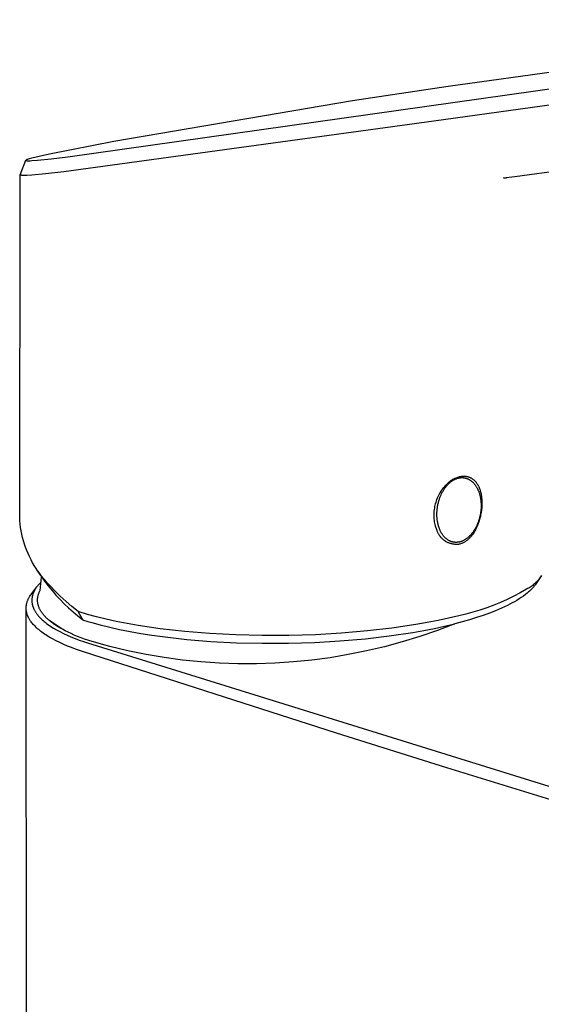
# Model space of a CAD drawing. Units: millimetres. Extents: x -203 to 99, y -220 to 231.
# Drawn here: x -203 to -157, y -131 to -44 of the extents above; entities that cross this region are included whole.
import ezdxf

# ---------------------------------------------------------------- set-up
doc = ezdxf.new("R2010")
doc.units = ezdxf.units.MM
doc.header["$MEASUREMENT"] = 0
doc.layers.add('Default', color=7, linetype='Continuous', true_color=0x000000)

msp = doc.modelspace()

# ---------------------------------------------------------------- linework, layer by layer
at = {"layer": 'Default', "color": 7, "true_color": 0xffffff}
for p, q in [((-121.995, -43.71), (-164.932, -49.676)), ((-198.824, -55.923), (-151.968, -49.322)), ((-164.932, -49.676), (-173.467, -50.953)), ((-151.839, -50.776), (-166.232, -52.757)), ((-173.467, -50.953), (-194.748, -54.57)), ((-166.232, -52.757), (-199.208, -57.28)), ((-194.748, -54.57), (-200.483, -55.693)), ((-202.42, -56.161), (-202.461, -56.175)), ((-202.378, -56.147), (-202.42, -56.161)), ((-202.295, -56.122), (-202.378, -56.147)), ((-202.061, -56.057), (-202.295, -56.122)), ((-201.399, -55.896), (-202.061, -56.057)), ((-201.551, -56.231), (-200.324, -56.105)), ((-200.483, -55.693), (-201.399, -55.896)), ((-200.324, -56.105), (-198.824, -55.923)), ((-144.593, -55.821), (-159.013, -57.705)), ((-203.075, -57.533), (-202.584, -56.239)), ((-202.585, -56.244), (-202.586, -56.245)), ((-202.586, -56.245), (-202.586, -56.245)), ((-202.586, -56.245), (-202.586, -56.246)), ((-202.586, -56.246), (-202.586, -56.246)), ((-202.586, -56.246), (-202.586, -56.247)), ((-202.586, -56.247), (-202.586, -56.247)), ((-202.586, -56.247), (-202.586, -56.248)), ((-202.586, -56.248), (-202.586, -56.248)), ((-202.586, -56.248), (-202.586, -56.248)), ((-202.586, -56.248), (-202.586, -56.249)), ((-202.586, -56.249), (-202.586, -56.249)), ((-202.586, -56.249), (-202.586, -56.249)), ((-202.586, -56.249), (-202.586, -56.249)), ((-202.586, -56.249), (-202.586, -56.25)), ((-202.586, -56.25), (-202.586, -56.25)), ((-202.586, -56.25), (-202.586, -56.25)), ((-202.586, -56.25), (-202.586, -56.25)), ((-202.586, -56.25), (-202.586, -56.251)), ((-202.586, -56.251), (-202.586, -56.251)), ((-202.586, -56.251), (-202.586, -56.251)), ((-202.586, -56.251), (-202.586, -56.252)), ((-202.586, -56.252), (-202.585, -56.252)), ((-202.584, -56.241), (-202.585, -56.241)), ((-202.585, -56.241), (-202.585, -56.242)), ((-202.585, -56.242), (-202.585, -56.242)), ((-202.585, -56.242), (-202.585, -56.243)), ((-202.585, -56.243), (-202.585, -56.243)), ((-202.585, -56.243), (-202.585, -56.244)), ((-202.585, -56.244), (-202.585, -56.244)), ((-202.585, -56.252), (-202.585, -56.252)), ((-202.585, -56.252), (-202.585, -56.252)), ((-202.585, -56.252), (-202.585, -56.253)), ((-202.585, -56.253), (-202.585, -56.253)), ((-202.585, -56.253), (-202.585, -56.253)), ((-202.585, -56.253), (-202.585, -56.254)), ((-202.585, -56.254), (-202.585, -56.254)), ((-202.585, -56.254), (-202.584, -56.254)), ((-202.583, -56.238), (-202.584, -56.239)), ((-202.584, -56.239), (-202.584, -56.24)), ((-202.584, -56.24), (-202.584, -56.241)), ((-202.584, -56.254), (-202.584, -56.254)), ((-202.584, -56.254), (-202.584, -56.255)), ((-202.584, -56.255), (-202.584, -56.255)), ((-202.584, -56.255), (-202.584, -56.255)), ((-202.584, -56.255), (-202.583, -56.255)), ((-202.582, -56.236), (-202.583, -56.237)), ((-202.583, -56.237), (-202.583, -56.238)), ((-202.583, -56.255), (-202.583, -56.256)), ((-202.583, -56.256), (-202.583, -56.256)), ((-202.583, -56.256), (-202.583, -56.256)), ((-202.583, -56.256), (-202.583, -56.256)), ((-202.583, -56.256), (-202.582, -56.257)), ((-202.581, -56.235), (-202.582, -56.236)), ((-202.582, -56.236), (-202.582, -56.236)), ((-202.582, -56.257), (-202.582, -56.257)), ((-202.582, -56.257), (-202.582, -56.257)), ((-202.582, -56.257), (-202.582, -56.257)), ((-202.582, -56.257), (-202.581, -56.258)), ((-202.58, -56.234), (-202.581, -56.235)), ((-202.581, -56.258), (-202.581, -56.258)), ((-202.581, -56.258), (-202.58, -56.258)), ((-202.579, -56.232), (-202.58, -56.233)), ((-202.58, -56.233), (-202.58, -56.234)), ((-202.58, -56.258), (-202.58, -56.259)), ((-202.58, -56.259), (-202.579, -56.259)), ((-202.578, -56.231), (-202.579, -56.232)), ((-202.579, -56.232), (-202.579, -56.232)), ((-202.579, -56.259), (-202.578, -56.26)), ((-202.577, -56.23), (-202.578, -56.231)), ((-202.578, -56.26), (-202.578, -56.26)), ((-202.578, -56.26), (-202.577, -56.26)), ((-202.576, -56.229), (-202.577, -56.23)), ((-202.577, -56.23), (-202.577, -56.23)), ((-202.577, -56.26), (-202.576, -56.261)), ((-202.575, -56.228), (-202.576, -56.229)), ((-202.576, -56.261), (-202.575, -56.261)), ((-202.574, -56.227), (-202.575, -56.228)), ((-202.575, -56.228), (-202.575, -56.228)), ((-202.575, -56.261), (-202.574, -56.262)), ((-202.573, -56.227), (-202.574, -56.227)), ((-202.574, -56.262), (-202.572, -56.263)), ((-202.572, -56.225), (-202.573, -56.226)), ((-202.573, -56.226), (-202.573, -56.227)), ((-202.57, -56.224), (-202.572, -56.225)), ((-202.572, -56.263), (-202.569, -56.264)), ((-202.569, -56.223), (-202.57, -56.224)), ((-202.567, -56.222), (-202.569, -56.223)), ((-202.569, -56.264), (-202.566, -56.265)), ((-202.566, -56.222), (-202.567, -56.222)), ((-202.564, -56.221), (-202.566, -56.222)), ((-202.566, -56.265), (-202.563, -56.266)), ((-202.561, -56.219), (-202.564, -56.221)), ((-202.563, -56.266), (-202.56, -56.267)), ((-202.558, -56.217), (-202.561, -56.219)), ((-202.56, -56.267), (-202.557, -56.268)), ((-202.534, -56.206), (-202.558, -56.217)), ((-202.557, -56.268), (-202.555, -56.269)), ((-202.555, -56.269), (-202.552, -56.269)), ((-202.552, -56.269), (-202.546, -56.271)), ((-202.546, -56.271), (-202.54, -56.272)), ((-202.54, -56.272), (-202.534, -56.273)), ((-202.51, -56.195), (-202.534, -56.206)), ((-202.534, -56.273), (-202.522, -56.274)), ((-202.522, -56.274), (-202.503, -56.276)), ((-202.485, -56.185), (-202.51, -56.195)), ((-202.503, -56.276), (-202.483, -56.278)), ((-202.461, -56.175), (-202.485, -56.185)), ((-202.483, -56.278), (-202.464, -56.279)), ((-202.464, -56.279), (-202.445, -56.28)), ((-202.445, -56.28), (-202.392, -56.281)), ((-202.392, -56.281), (-202.338, -56.281)), ((-202.338, -56.281), (-202.187, -56.276)), ((-202.187, -56.276), (-202.035, -56.268)), ((-202.035, -56.268), (-201.551, -56.231)), ((-203.128, -88.371), (-203.077, -57.539)), ((-203.077, -57.538), (-203.077, -57.537)), ((-203.077, -57.537), (-203.076, -57.537)), ((-203.077, -57.539), (-203.077, -57.538)), ((-203.077, -57.538), (-203.077, -57.538)), ((-203.077, -57.538), (-203.077, -57.538)), ((-203.077, -57.54), (-203.077, -57.539)), ((-203.077, -57.539), (-203.077, -57.539)), ((-203.077, -57.541), (-203.077, -57.54)), ((-203.077, -57.54), (-203.077, -57.54)), ((-203.077, -57.54), (-203.077, -57.54)), ((-203.077, -57.542), (-203.077, -57.541)), ((-203.077, -57.541), (-203.077, -57.541)), ((-203.077, -57.541), (-203.077, -57.541)), ((-203.076, -57.542), (-203.077, -57.542)), ((-203.077, -57.542), (-203.077, -57.542)), ((-203.076, -57.534), (-203.075, -57.533)), ((-203.076, -57.535), (-203.076, -57.534)), ((-203.076, -57.534), (-203.076, -57.534)), ((-203.076, -57.534), (-203.076, -57.534)), ((-203.076, -57.536), (-203.076, -57.535)), ((-203.076, -57.535), (-203.076, -57.535)), ((-203.076, -57.535), (-203.076, -57.535)), ((-203.076, -57.537), (-203.076, -57.536)), ((-203.076, -57.536), (-203.076, -57.536)), ((-203.076, -57.536), (-203.076, -57.536)), ((-203.076, -57.537), (-203.076, -57.537)), ((-203.076, -57.543), (-203.076, -57.542)), ((-203.076, -57.544), (-203.076, -57.543)), ((-203.076, -57.543), (-203.076, -57.543)), ((-203.076, -57.545), (-203.076, -57.544)), ((-203.076, -57.544), (-203.076, -57.544)), ((-203.076, -57.544), (-203.076, -57.544)), ((-203.076, -57.546), (-203.076, -57.545)), ((-203.076, -57.545), (-203.076, -57.545)), ((-203.076, -57.545), (-203.076, -57.545)), ((-203.075, -57.546), (-203.076, -57.546)), ((-203.075, -57.533), (-203.075, -57.533)), ((-203.075, -57.547), (-203.075, -57.546)), ((-203.075, -57.546), (-203.075, -57.546)), ((-203.074, -57.548), (-203.075, -57.547)), ((-203.075, -57.547), (-203.075, -57.547)), ((-203.075, -57.547), (-203.075, -57.547)), ((-203.074, -57.549), (-203.074, -57.548)), ((-203.074, -57.548), (-203.074, -57.548)), ((-203.073, -57.549), (-203.074, -57.549)), ((-203.074, -57.549), (-203.074, -57.549)), ((-203.074, -57.549), (-203.074, -57.549)), ((-203.073, -57.55), (-203.073, -57.549)), ((-203.072, -57.551), (-203.073, -57.55)), ((-203.073, -57.55), (-203.073, -57.55)), ((-203.071, -57.552), (-203.072, -57.551)), ((-203.07, -57.553), (-203.071, -57.552)), ((-203.071, -57.552), (-203.071, -57.552)), ((-203.068, -57.554), (-203.07, -57.553)), ((-203.07, -57.553), (-203.07, -57.553)), ((-203.067, -57.555), (-203.068, -57.554)), ((-203.066, -57.556), (-203.067, -57.555)), ((-203.065, -57.557), (-203.066, -57.556)), ((-203.064, -57.558), (-203.065, -57.557)), ((-203.063, -57.558), (-203.064, -57.558)), ((-203.062, -57.559), (-203.063, -57.558)), ((-203.061, -57.56), (-203.062, -57.559)), ((-203.06, -57.56), (-203.061, -57.56)), ((-203.059, -57.561), (-203.06, -57.56)), ((-203.058, -57.562), (-203.059, -57.561)), ((-203.055, -57.563), (-203.058, -57.562)), ((-203.053, -57.564), (-203.055, -57.563)), ((-203.051, -57.565), (-203.053, -57.564)), ((-203.048, -57.566), (-203.051, -57.565)), ((-203.046, -57.567), (-203.048, -57.566)), ((-203.044, -57.567), (-203.046, -57.567)), ((-203.041, -57.568), (-203.044, -57.567)), ((-203.036, -57.57), (-203.041, -57.568)), ((-203.031, -57.571), (-203.036, -57.57)), ((-203.023, -57.573), (-203.031, -57.571)), ((-203.014, -57.575), (-203.023, -57.573)), ((-203.006, -57.577), (-203.014, -57.575)), ((-202.997, -57.578), (-203.006, -57.577)), ((-202.98, -57.581), (-202.997, -57.578)), ((-202.963, -57.583), (-202.98, -57.581)), ((-202.931, -57.586), (-202.963, -57.583)), ((-202.899, -57.589), (-202.931, -57.586)), ((-202.835, -57.591), (-202.899, -57.589)), ((-202.748, -57.593), (-202.835, -57.591)), ((-202.66, -57.593), (-202.748, -57.593)), ((-202.486, -57.589), (-202.66, -57.593)), ((-202.048, -57.565), (-202.486, -57.589)), ((-200.821, -57.46), (-202.048, -57.565)), ((-199.208, -57.28), (-200.821, -57.46)), ((-159.013, -57.705), (-160.05, -57.843)), ((-159.92, -57.824), (-159.741, -57.798)), ((-165.167, -85.211), (-165.074, -85.113)), ((-165.074, -85.113), (-164.978, -85.018)), ((-164.978, -85.018), (-164.919, -84.963)), ((-164.965, -85.133), (-164.926, -85.093)), ((-164.926, -85.093), (-164.885, -85.054)), ((-164.919, -84.963), (-164.857, -84.91)), ((-164.885, -85.054), (-164.844, -85.015)), ((-164.857, -84.91), (-164.794, -84.859)), ((-164.844, -85.015), (-164.802, -84.978)), ((-164.802, -84.978), (-164.759, -84.942)), ((-164.794, -84.859), (-164.729, -84.81)), ((-164.759, -84.942), (-164.715, -84.906)), ((-164.729, -84.81), (-164.663, -84.763)), ((-164.715, -84.906), (-164.67, -84.872)), ((-164.67, -84.872), (-164.624, -84.839)), ((-164.663, -84.763), (-164.595, -84.719)), ((-164.624, -84.839), (-164.581, -84.81)), ((-164.595, -84.719), (-164.525, -84.677)), ((-164.581, -84.81), (-164.537, -84.782)), ((-164.537, -84.782), (-164.493, -84.754)), ((-164.525, -84.677), (-164.454, -84.638)), ((-164.493, -84.754), (-164.448, -84.728)), ((-164.454, -84.638), (-164.381, -84.601)), ((-164.448, -84.728), (-164.402, -84.704)), ((-164.402, -84.704), (-164.355, -84.68)), ((-164.381, -84.601), (-164.308, -84.566)), ((-164.355, -84.68), (-164.308, -84.658)), ((-164.308, -84.566), (-164.233, -84.535)), ((-164.308, -84.658), (-164.26, -84.638)), ((-164.26, -84.638), (-164.214, -84.62)), ((-164.233, -84.535), (-164.157, -84.506)), ((-164.214, -84.62), (-164.168, -84.604)), ((-164.168, -84.604), (-164.122, -84.588)), ((-164.157, -84.506), (-164.08, -84.479)), ((-164.122, -84.588), (-164.075, -84.575)), ((-164.08, -84.479), (-164.003, -84.455)), ((-164.075, -84.575), (-164.028, -84.563)), ((-164.028, -84.563), (-163.98, -84.552)), ((-164.003, -84.455), (-163.924, -84.434)), ((-163.98, -84.552), (-163.956, -84.548)), ((-163.956, -84.548), (-163.932, -84.543)), ((-163.932, -84.543), (-163.908, -84.54)), ((-163.924, -84.434), (-163.877, -84.424)), ((-163.908, -84.54), (-163.884, -84.536)), ((-163.884, -84.536), (-163.86, -84.533)), ((-163.877, -84.424), (-163.83, -84.415)), ((-163.86, -84.533), (-163.836, -84.531)), ((-163.836, -84.531), (-163.811, -84.529)), ((-163.83, -84.415), (-163.782, -84.407)), ((-163.811, -84.529), (-163.787, -84.527)), ((-163.787, -84.527), (-163.763, -84.526)), ((-163.782, -84.407), (-163.734, -84.401)), ((-163.763, -84.526), (-163.739, -84.526)), ((-163.739, -84.526), (-163.714, -84.525)), ((-163.734, -84.401), (-163.686, -84.397)), ((-163.714, -84.525), (-163.69, -84.526)), ((-163.69, -84.526), (-163.666, -84.526)), ((-163.686, -84.397), (-163.638, -84.394)), ((-163.666, -84.526), (-163.641, -84.527)), ((-163.641, -84.527), (-163.617, -84.529)), ((-163.638, -84.394), (-163.59, -84.392)), ((-163.617, -84.529), (-163.593, -84.531)), ((-163.593, -84.531), (-163.569, -84.534)), ((-163.59, -84.392), (-163.541, -84.392)), ((-163.569, -84.534), (-163.544, -84.537)), ((-163.544, -84.537), (-163.52, -84.54)), ((-163.541, -84.392), (-163.502, -84.393)), ((-163.52, -84.54), (-163.496, -84.544)), ((-163.502, -84.393), (-163.463, -84.395)), ((-163.496, -84.544), (-163.472, -84.548)), ((-163.472, -84.548), (-163.448, -84.553)), ((-163.463, -84.395), (-163.424, -84.398)), ((-163.448, -84.553), (-163.424, -84.559)), ((-163.424, -84.398), (-163.386, -84.403)), ((-163.424, -84.559), (-163.4, -84.565)), ((-163.4, -84.565), (-163.376, -84.571)), ((-163.386, -84.403), (-163.347, -84.408)), ((-163.376, -84.571), (-163.352, -84.578)), ((-163.352, -84.578), (-163.329, -84.585)), ((-163.347, -84.408), (-163.309, -84.414)), ((-163.329, -84.585), (-163.305, -84.593)), ((-163.309, -84.414), (-163.27, -84.422)), ((-163.305, -84.593), (-163.282, -84.601)), ((-163.282, -84.601), (-163.259, -84.609)), ((-163.27, -84.422), (-163.232, -84.43)), ((-163.259, -84.609), (-163.236, -84.618)), ((-163.236, -84.618), (-163.213, -84.628)), ((-163.232, -84.43), (-163.194, -84.44)), ((-163.213, -84.628), (-163.19, -84.637)), ((-163.194, -84.44), (-163.157, -84.451)), ((-163.19, -84.637), (-163.167, -84.648)), ((-163.167, -84.648), (-163.123, -84.669)), ((-163.157, -84.451), (-163.12, -84.463)), ((-163.123, -84.669), (-163.1, -84.681)), ((-163.12, -84.463), (-163.083, -84.476)), ((-163.1, -84.681), (-163.078, -84.693)), ((-163.083, -84.476), (-163.046, -84.49)), ((-163.078, -84.693), (-163.034, -84.718)), ((-163.046, -84.49), (-163.01, -84.505)), ((-163.034, -84.718), (-162.99, -84.745)), ((-163.01, -84.505), (-162.975, -84.521)), ((-162.99, -84.745), (-162.948, -84.773)), ((-162.975, -84.521), (-162.94, -84.538)), ((-162.948, -84.773), (-162.906, -84.803)), ((-162.94, -84.538), (-162.904, -84.557)), ((-162.906, -84.803), (-162.866, -84.834)), ((-162.904, -84.557), (-162.869, -84.577)), ((-162.869, -84.577), (-162.835, -84.598)), ((-162.866, -84.834), (-162.826, -84.866)), ((-162.835, -84.598), (-162.801, -84.62)), ((-162.826, -84.866), (-162.788, -84.9)), ((-162.801, -84.62), (-162.768, -84.643)), ((-162.788, -84.9), (-162.765, -84.92)), ((-162.768, -84.643), (-162.735, -84.666)), ((-162.765, -84.92), (-162.743, -84.942)), ((-162.743, -84.942), (-162.721, -84.963)), ((-162.735, -84.666), (-162.703, -84.691)), ((-162.721, -84.963), (-162.699, -84.986)), ((-162.703, -84.691), (-162.672, -84.717)), ((-162.699, -84.986), (-162.657, -85.031)), ((-162.672, -84.717), (-162.64, -84.745)), ((-162.657, -85.031), (-162.616, -85.078)), ((-162.64, -84.745), (-162.608, -84.774)), ((-162.616, -85.078), (-162.577, -85.126)), ((-162.608, -84.774), (-162.578, -84.804)), ((-162.578, -84.804), (-162.548, -84.835)), ((-162.577, -85.126), (-162.54, -85.175)), ((-162.548, -84.835), (-162.519, -84.867)), ((-162.519, -84.867), (-162.491, -84.9)), ((-162.491, -84.9), (-162.463, -84.933)), ((-162.463, -84.933), (-162.437, -84.967)), ((-162.437, -84.967), (-162.409, -85.005)), ((-162.409, -85.005), (-162.382, -85.044)), ((-162.382, -85.044), (-162.355, -85.084)), ((-162.355, -85.084), (-162.33, -85.124)), ((-162.33, -85.124), (-162.306, -85.165)), ((-165.777, -86.095), (-165.715, -85.976)), ((-165.715, -85.976), (-165.648, -85.859)), ((-165.648, -85.859), (-165.577, -85.744)), ((-165.579, -86.07), (-165.524, -85.952)), ((-165.577, -85.744), (-165.503, -85.632)), ((-165.524, -85.952), (-165.467, -85.839)), ((-165.503, -85.632), (-165.424, -85.522)), ((-165.467, -85.839), (-165.436, -85.783)), ((-165.436, -85.783), (-165.405, -85.727)), ((-165.424, -85.522), (-165.342, -85.415)), ((-165.405, -85.727), (-165.373, -85.673)), ((-165.373, -85.673), (-165.34, -85.619)), ((-165.342, -85.415), (-165.256, -85.311)), ((-165.34, -85.619), (-165.306, -85.565)), ((-165.306, -85.565), (-165.271, -85.512)), ((-165.271, -85.512), (-165.236, -85.462)), ((-165.256, -85.311), (-165.167, -85.211)), ((-165.236, -85.462), (-165.2, -85.413)), ((-165.2, -85.413), (-165.164, -85.364)), ((-165.164, -85.364), (-165.126, -85.316)), ((-165.126, -85.316), (-165.087, -85.269)), ((-165.087, -85.269), (-165.048, -85.223)), ((-165.048, -85.223), (-165.007, -85.178)), ((-165.007, -85.178), (-164.965, -85.133)), ((-162.54, -85.175), (-162.504, -85.226)), ((-162.504, -85.226), (-162.469, -85.277)), ((-162.469, -85.277), (-162.44, -85.324)), ((-162.44, -85.324), (-162.412, -85.371)), ((-162.412, -85.371), (-162.385, -85.419)), ((-162.385, -85.419), (-162.359, -85.468)), ((-162.359, -85.468), (-162.334, -85.518)), ((-162.334, -85.518), (-162.31, -85.567)), ((-162.31, -85.567), (-162.287, -85.618)), ((-162.306, -85.165), (-162.283, -85.207)), ((-162.287, -85.618), (-162.266, -85.668)), ((-162.283, -85.207), (-162.26, -85.249)), ((-162.266, -85.668), (-162.244, -85.723)), ((-162.26, -85.249), (-162.239, -85.291)), ((-162.244, -85.723), (-162.223, -85.777)), ((-162.239, -85.291), (-162.216, -85.34)), ((-162.223, -85.777), (-162.203, -85.832)), ((-162.216, -85.34), (-162.194, -85.389)), ((-162.203, -85.832), (-162.185, -85.888)), ((-162.194, -85.389), (-162.173, -85.439)), ((-162.185, -85.888), (-162.167, -85.944)), ((-162.173, -85.439), (-162.153, -85.489)), ((-162.167, -85.944), (-162.15, -86)), ((-162.153, -85.489), (-162.135, -85.539)), ((-162.15, -86), (-162.135, -86.056)), ((-162.135, -85.539), (-162.117, -85.59)), ((-162.117, -85.59), (-162.1, -85.641)), ((-162.1, -85.641), (-162.085, -85.693)), ((-162.085, -85.693), (-162.058, -85.786)), ((-162.058, -85.786), (-162.035, -85.88)), ((-162.035, -85.88), (-162.015, -85.975)), ((-162.015, -85.975), (-161.997, -86.07)), ((-166.096, -86.98), (-166.064, -86.849)), ((-166.064, -86.849), (-166.027, -86.72)), ((-166.027, -86.72), (-165.986, -86.591)), ((-165.986, -86.591), (-165.94, -86.465)), ((-165.94, -86.465), (-165.89, -86.34)), ((-165.89, -86.34), (-165.836, -86.216)), ((-165.853, -86.912), (-165.835, -86.832)), ((-165.836, -86.216), (-165.777, -86.095)), ((-165.835, -86.832), (-165.815, -86.752)), ((-165.815, -86.752), (-165.794, -86.672)), ((-165.794, -86.672), (-165.771, -86.592)), ((-165.771, -86.592), (-165.747, -86.513)), ((-165.747, -86.513), (-165.721, -86.435)), ((-165.721, -86.435), (-165.678, -86.312)), ((-165.678, -86.312), (-165.63, -86.19)), ((-165.63, -86.19), (-165.579, -86.07)), ((-162.135, -86.056), (-162.12, -86.113)), ((-162.12, -86.113), (-162.103, -86.188)), ((-162.103, -86.188), (-162.087, -86.263)), ((-162.087, -86.263), (-162.072, -86.339)), ((-162.072, -86.339), (-162.06, -86.415)), ((-162.06, -86.415), (-162.048, -86.491)), ((-162.048, -86.491), (-162.039, -86.567)), ((-162.039, -86.567), (-162.031, -86.644)), ((-162.031, -86.644), (-162.024, -86.72)), ((-162.024, -86.72), (-162.017, -86.849)), ((-162.017, -86.849), (-162.013, -86.978)), ((-161.997, -86.07), (-161.977, -86.198)), ((-161.977, -86.198), (-161.96, -86.326)), ((-161.96, -86.326), (-161.948, -86.454)), ((-161.948, -86.454), (-161.94, -86.583)), ((-161.94, -86.583), (-161.936, -86.712)), ((-161.935, -86.841), (-161.938, -86.97)), ((-161.936, -86.712), (-161.935, -86.841)), ((-166.194, -87.781), (-166.189, -87.646)), ((-166.189, -87.646), (-166.18, -87.512)), ((-166.18, -87.512), (-166.166, -87.378)), ((-166.166, -87.378), (-166.147, -87.244)), ((-166.147, -87.244), (-166.124, -87.112)), ((-166.124, -87.112), (-166.096, -86.98)), ((-165.947, -87.725), (-165.945, -87.652)), ((-165.947, -87.797), (-165.947, -87.725)), ((-165.945, -87.652), (-165.942, -87.58)), ((-165.942, -87.58), (-165.937, -87.507)), ((-165.937, -87.507), (-165.925, -87.362)), ((-165.925, -87.362), (-165.907, -87.218)), ((-165.907, -87.218), (-165.885, -87.074)), ((-165.885, -87.074), (-165.869, -86.993)), ((-165.869, -86.993), (-165.853, -86.912)), ((-162.076, -87.749), (-162.091, -87.83)), ((-162.056, -87.622), (-162.076, -87.749)), ((-162.039, -87.494), (-162.056, -87.622)), ((-162.024, -87.748), (-162.049, -87.876)), ((-162.027, -87.365), (-162.039, -87.494)), ((-162.018, -87.237), (-162.027, -87.365)), ((-162.001, -87.619), (-162.024, -87.748)), ((-162.014, -87.107), (-162.018, -87.237)), ((-162.013, -86.978), (-162.014, -87.107)), ((-161.982, -87.49), (-162.001, -87.619)), ((-161.966, -87.36), (-161.982, -87.49)), ((-161.953, -87.23), (-161.966, -87.36)), ((-161.944, -87.099), (-161.953, -87.23)), ((-161.938, -86.97), (-161.944, -87.099)), ((-203.097, -88.672), (-203.128, -88.371)), ((-166.194, -87.916), (-166.194, -87.781)), ((-166.19, -88.05), (-166.194, -87.916)), ((-166.18, -88.185), (-166.19, -88.05)), ((-166.167, -88.319), (-166.18, -88.185)), ((-166.148, -88.452), (-166.167, -88.319)), ((-166.125, -88.585), (-166.148, -88.452)), ((-166.098, -88.717), (-166.125, -88.585)), ((-165.947, -87.87), (-165.947, -87.797)), ((-165.945, -87.943), (-165.947, -87.87)), ((-165.941, -88.015), (-165.945, -87.943)), ((-165.937, -88.088), (-165.941, -88.015)), ((-165.931, -88.16), (-165.937, -88.088)), ((-165.923, -88.232), (-165.931, -88.16)), ((-165.914, -88.305), (-165.923, -88.232)), ((-165.904, -88.378), (-165.914, -88.305)), ((-165.893, -88.451), (-165.904, -88.378)), ((-165.879, -88.523), (-165.893, -88.451)), ((-165.865, -88.595), (-165.879, -88.523)), ((-165.849, -88.667), (-165.865, -88.595)), ((-162.328, -88.63), (-162.379, -88.75)), ((-162.281, -88.509), (-162.328, -88.63)), ((-162.263, -88.61), (-162.308, -88.727)), ((-162.238, -88.386), (-162.281, -88.509)), ((-162.22, -88.491), (-162.263, -88.61)), ((-162.213, -88.308), (-162.238, -88.386)), ((-162.18, -88.372), (-162.22, -88.491)), ((-162.188, -88.23), (-162.213, -88.308)), ((-162.166, -88.15), (-162.188, -88.23)), ((-162.144, -88.252), (-162.18, -88.372)), ((-162.145, -88.071), (-162.166, -88.15)), ((-162.125, -87.991), (-162.145, -88.071)), ((-162.11, -88.13), (-162.144, -88.252)), ((-162.107, -87.911), (-162.125, -87.991)), ((-162.078, -88.004), (-162.11, -88.13)), ((-162.091, -87.83), (-162.107, -87.911)), ((-162.049, -87.876), (-162.078, -88.004)), ((-203.056, -88.973), (-203.097, -88.672)), ((-203.005, -89.271), (-203.056, -88.973)), ((-202.944, -89.568), (-203.005, -89.271)), ((-166.066, -88.847), (-166.098, -88.717)), ((-165.954, -89.177), (-166.066, -88.847)), ((-165.935, -89.237), (-165.954, -89.177)), ((-165.914, -89.296), (-165.935, -89.237)), ((-165.891, -89.355), (-165.914, -89.296)), ((-165.866, -89.413), (-165.891, -89.355)), ((-165.839, -89.47), (-165.866, -89.413)), ((-165.831, -88.738), (-165.849, -88.667)), ((-165.81, -89.526), (-165.839, -89.47)), ((-165.812, -88.809), (-165.831, -88.738)), ((-165.782, -88.909), (-165.812, -88.809)), ((-165.749, -89.008), (-165.782, -88.909)), ((-165.731, -89.057), (-165.749, -89.008)), ((-165.712, -89.106), (-165.731, -89.057)), ((-165.692, -89.155), (-165.712, -89.106)), ((-165.672, -89.203), (-165.692, -89.155)), ((-165.645, -89.262), (-165.672, -89.203)), ((-165.616, -89.321), (-165.645, -89.262)), ((-165.586, -89.38), (-165.616, -89.321)), ((-165.555, -89.437), (-165.586, -89.38)), ((-165.522, -89.493), (-165.555, -89.437)), ((-165.487, -89.549), (-165.522, -89.493)), ((-162.83, -89.502), (-162.868, -89.549)), ((-162.792, -89.454), (-162.83, -89.502)), ((-162.756, -89.405), (-162.792, -89.454)), ((-162.699, -89.477), (-162.761, -89.567)), ((-162.72, -89.356), (-162.756, -89.405)), ((-162.686, -89.306), (-162.72, -89.356)), ((-162.635, -89.378), (-162.699, -89.477)), ((-162.651, -89.253), (-162.686, -89.306)), ((-162.617, -89.2), (-162.651, -89.253)), ((-162.575, -89.277), (-162.635, -89.378)), ((-162.584, -89.146), (-162.617, -89.2)), ((-162.552, -89.091), (-162.584, -89.146)), ((-162.518, -89.175), (-162.575, -89.277)), ((-162.521, -89.036), (-162.552, -89.091)), ((-162.491, -88.98), (-162.521, -89.036)), ((-162.464, -89.07), (-162.518, -89.175)), ((-162.434, -88.868), (-162.491, -88.98)), ((-162.409, -88.957), (-162.464, -89.07)), ((-162.379, -88.75), (-162.434, -88.868)), ((-162.357, -88.843), (-162.409, -88.957)), ((-162.308, -88.727), (-162.357, -88.843)), ((-202.874, -89.863), (-202.944, -89.568)), ((-202.794, -90.156), (-202.874, -89.863)), ((-202.705, -90.445), (-202.794, -90.156)), ((-165.779, -89.58), (-165.81, -89.526)), ((-165.746, -89.634), (-165.779, -89.58)), ((-165.712, -89.687), (-165.746, -89.634)), ((-165.675, -89.738), (-165.712, -89.687)), ((-165.637, -89.788), (-165.675, -89.738)), ((-165.597, -89.837), (-165.637, -89.788)), ((-165.555, -89.885), (-165.597, -89.837)), ((-165.512, -89.931), (-165.555, -89.885)), ((-165.468, -89.975), (-165.512, -89.931)), ((-165.451, -89.603), (-165.487, -89.549)), ((-165.421, -90.018), (-165.468, -89.975)), ((-165.413, -89.657), (-165.451, -89.603)), ((-165.374, -90.059), (-165.421, -90.018)), ((-165.385, -89.693), (-165.413, -89.657)), ((-165.357, -89.73), (-165.385, -89.693)), ((-165.325, -90.098), (-165.374, -90.059)), ((-165.327, -89.765), (-165.357, -89.73)), ((-165.297, -89.8), (-165.327, -89.765)), ((-165.274, -90.136), (-165.325, -90.098)), ((-165.266, -89.834), (-165.297, -89.8)), ((-165.222, -90.172), (-165.274, -90.136)), ((-165.234, -89.867), (-165.266, -89.834)), ((-165.201, -89.899), (-165.234, -89.867)), ((-165.169, -90.206), (-165.222, -90.172)), ((-165.168, -89.93), (-165.201, -89.899)), ((-165.115, -90.239), (-165.169, -90.206)), ((-165.131, -89.962), (-165.168, -89.93)), ((-165.094, -89.993), (-165.131, -89.962)), ((-165.06, -90.269), (-165.115, -90.239)), ((-165.055, -90.023), (-165.094, -89.993)), ((-165.004, -90.298), (-165.06, -90.269)), ((-165.016, -90.051), (-165.055, -90.023)), ((-164.975, -90.078), (-165.016, -90.051)), ((-164.947, -90.325), (-165.004, -90.298)), ((-164.934, -90.104), (-164.975, -90.078)), ((-164.889, -90.349), (-164.947, -90.325)), ((-164.892, -90.128), (-164.934, -90.104)), ((-164.871, -90.14), (-164.892, -90.128)), ((-164.83, -90.372), (-164.889, -90.349)), ((-164.849, -90.151), (-164.871, -90.14)), ((-164.827, -90.162), (-164.849, -90.151)), ((-164.771, -90.392), (-164.83, -90.372)), ((-164.805, -90.172), (-164.827, -90.162)), ((-164.783, -90.182), (-164.805, -90.172)), ((-164.76, -90.192), (-164.783, -90.182)), ((-164.737, -90.202), (-164.76, -90.192)), ((-164.714, -90.211), (-164.737, -90.202)), ((-164.691, -90.219), (-164.714, -90.211)), ((-164.668, -90.227), (-164.691, -90.219)), ((-164.644, -90.235), (-164.668, -90.227)), ((-164.621, -90.242), (-164.644, -90.235)), ((-164.597, -90.249), (-164.621, -90.242)), ((-164.573, -90.255), (-164.597, -90.249)), ((-164.549, -90.261), (-164.573, -90.255)), ((-164.525, -90.267), (-164.549, -90.261)), ((-164.501, -90.272), (-164.525, -90.267)), ((-164.477, -90.276), (-164.501, -90.272)), ((-164.452, -90.28), (-164.477, -90.276)), ((-164.428, -90.284), (-164.452, -90.28)), ((-164.403, -90.287), (-164.428, -90.284)), ((-164.379, -90.29), (-164.403, -90.287)), ((-164.354, -90.292), (-164.379, -90.29)), ((-164.329, -90.294), (-164.354, -90.292)), ((-164.304, -90.296), (-164.329, -90.294)), ((-164.279, -90.297), (-164.304, -90.296)), ((-164.255, -90.297), (-164.279, -90.297)), ((-164.23, -90.297), (-164.255, -90.297)), ((-164.205, -90.297), (-164.23, -90.297)), ((-164.18, -90.296), (-164.205, -90.297)), ((-164.155, -90.294), (-164.18, -90.296)), ((-164.131, -90.293), (-164.155, -90.294)), ((-164.106, -90.29), (-164.131, -90.293)), ((-164.081, -90.288), (-164.106, -90.29)), ((-164.036, -90.281), (-164.081, -90.288)), ((-163.991, -90.274), (-164.036, -90.281)), ((-163.946, -90.264), (-163.991, -90.274)), ((-163.901, -90.254), (-163.946, -90.264)), ((-163.857, -90.241), (-163.901, -90.254)), ((-163.813, -90.228), (-163.857, -90.241)), ((-163.77, -90.213), (-163.813, -90.228)), ((-163.721, -90.386), (-163.78, -90.409)), ((-163.727, -90.197), (-163.77, -90.213)), ((-163.676, -90.177), (-163.727, -90.197)), ((-163.663, -90.361), (-163.721, -90.386)), ((-163.626, -90.154), (-163.676, -90.177)), ((-163.606, -90.334), (-163.663, -90.361)), ((-163.577, -90.131), (-163.626, -90.154)), ((-163.55, -90.305), (-163.606, -90.334)), ((-163.529, -90.105), (-163.577, -90.131)), ((-163.494, -90.274), (-163.55, -90.305)), ((-163.482, -90.079), (-163.529, -90.105)), ((-163.44, -90.242), (-163.494, -90.274)), ((-163.435, -90.051), (-163.482, -90.079)), ((-163.387, -90.208), (-163.44, -90.242)), ((-163.389, -90.021), (-163.435, -90.051)), ((-163.344, -89.991), (-163.389, -90.021)), ((-163.335, -90.172), (-163.387, -90.208)), ((-163.296, -89.956), (-163.344, -89.991)), ((-163.284, -90.134), (-163.335, -90.172)), ((-163.25, -89.921), (-163.296, -89.956)), ((-163.234, -90.095), (-163.284, -90.134)), ((-163.204, -89.884), (-163.25, -89.921)), ((-163.186, -90.054), (-163.234, -90.095)), ((-163.159, -89.847), (-163.204, -89.884)), ((-163.139, -90.011), (-163.186, -90.054)), ((-163.115, -89.808), (-163.159, -89.847)), ((-163.094, -89.967), (-163.139, -90.011)), ((-163.072, -89.768), (-163.115, -89.808)), ((-163.05, -89.921), (-163.094, -89.967)), ((-163.03, -89.727), (-163.072, -89.768)), ((-163.008, -89.874), (-163.05, -89.921)), ((-162.989, -89.685), (-163.03, -89.727)), ((-162.967, -89.826), (-163.008, -89.874)), ((-162.948, -89.64), (-162.989, -89.685)), ((-162.931, -89.784), (-162.967, -89.826)), ((-162.907, -89.595), (-162.948, -89.64)), ((-162.895, -89.742), (-162.931, -89.784)), ((-162.868, -89.549), (-162.907, -89.595)), ((-162.827, -89.656), (-162.895, -89.742)), ((-162.761, -89.567), (-162.827, -89.656)), ((-202.606, -90.732), (-202.705, -90.445)), ((-202.498, -91.015), (-202.606, -90.732)), ((-202.381, -91.294), (-202.498, -91.015)), ((-164.71, -90.411), (-164.771, -90.392)), ((-164.649, -90.427), (-164.71, -90.411)), ((-164.588, -90.441), (-164.649, -90.427)), ((-164.526, -90.454), (-164.588, -90.441)), ((-164.464, -90.464), (-164.526, -90.454)), ((-164.401, -90.471), (-164.464, -90.464)), ((-164.339, -90.477), (-164.401, -90.471)), ((-164.276, -90.481), (-164.339, -90.477)), ((-164.213, -90.482), (-164.276, -90.481)), ((-164.15, -90.481), (-164.213, -90.482)), ((-164.087, -90.478), (-164.15, -90.481)), ((-164.024, -90.473), (-164.087, -90.478)), ((-163.961, -90.466), (-164.024, -90.473)), ((-163.9, -90.449), (-163.961, -90.466)), ((-163.84, -90.43), (-163.9, -90.449)), ((-163.78, -90.409), (-163.84, -90.43)), ((-202.254, -91.57), (-202.381, -91.294)), ((-202.119, -91.841), (-202.254, -91.57)), ((-201.975, -92.107), (-202.119, -91.841)), ((-201.513, -92.877), (-201.975, -92.107)), ((-201.233, -93.237), (-201.513, -92.877)), ((-201.513, -92.877), (-201.217, -93.323)), ((-201.232, -93.839), (-201.317, -93.926)), ((-201.248, -93.985), (-201.18, -93.398)), ((-200.942, -93.59), (-201.233, -93.237)), ((-201.217, -93.323), (-200.907, -93.759)), ((-200.642, -93.934), (-200.942, -93.59)), ((-200.907, -93.759), (-200.583, -94.185)), ((-157.092, -93.849), (-157.168, -93.924)), ((-156.654, -93.289), (-157.105, -93.971)), ((-157.018, -93.772), (-157.092, -93.849)), ((-156.947, -93.692), (-157.018, -93.772)), ((-156.879, -93.609), (-156.947, -93.692)), ((-156.814, -93.525), (-156.879, -93.609)), ((-156.751, -93.438), (-156.814, -93.525)), ((-156.692, -93.349), (-156.751, -93.438)), ((-156.635, -93.258), (-156.692, -93.349)), ((-202.056, -94.855), (-201.595, -94.256)), ((-201.897, -94.775), (-201.915, -94.819)), ((-201.878, -94.732), (-201.897, -94.775)), ((-201.859, -94.69), (-201.878, -94.732)), ((-201.838, -94.648), (-201.859, -94.69)), ((-201.817, -94.606), (-201.838, -94.648)), ((-201.794, -94.565), (-201.817, -94.606)), ((-201.767, -94.517), (-201.794, -94.565)), ((-201.739, -94.47), (-201.767, -94.517)), ((-201.711, -94.424), (-201.739, -94.47)), ((-201.681, -94.378), (-201.711, -94.424)), ((-201.65, -94.332), (-201.681, -94.378)), ((-201.618, -94.288), (-201.65, -94.332)), ((-201.553, -94.2), (-201.618, -94.288)), ((-201.515, -94.153), (-201.553, -94.2)), ((-201.477, -94.106), (-201.515, -94.153)), ((-201.398, -94.015), (-201.477, -94.106)), ((-201.403, -94.784), (-201.38, -94.73)), ((-201.317, -93.926), (-201.398, -94.015)), ((-201.38, -94.73), (-201.355, -94.677)), ((-201.355, -94.677), (-201.328, -94.625)), ((-201.328, -94.625), (-201.299, -94.573)), ((-201.299, -94.573), (-201.248, -93.985)), ((-200.332, -94.269), (-200.642, -93.934)), ((-200.583, -94.185), (-200.245, -94.601)), ((-200.013, -94.596), (-200.332, -94.269)), ((-200.245, -94.601), (-199.894, -95.005)), ((-199.515, -95.084), (-200.013, -94.596)), ((-157.956, -94.471), (-158.522, -94.794)), ((-157.861, -94.422), (-157.956, -94.471)), ((-157.777, -94.72), (-157.913, -94.835)), ((-157.767, -94.371), (-157.861, -94.422)), ((-157.71, -94.66), (-157.777, -94.72)), ((-157.675, -94.316), (-157.767, -94.371)), ((-157.644, -94.6), (-157.71, -94.66)), ((-157.585, -94.258), (-157.675, -94.316)), ((-157.58, -94.538), (-157.644, -94.6)), ((-157.498, -94.197), (-157.585, -94.258)), ((-157.517, -94.474), (-157.58, -94.538)), ((-157.46, -94.416), (-157.517, -94.474)), ((-157.412, -94.133), (-157.498, -94.197)), ((-157.405, -94.356), (-157.46, -94.416)), ((-157.328, -94.066), (-157.412, -94.133)), ((-157.351, -94.295), (-157.405, -94.356)), ((-157.299, -94.233), (-157.351, -94.295)), ((-157.247, -93.997), (-157.328, -94.066)), ((-157.248, -94.169), (-157.299, -94.233)), ((-157.198, -94.105), (-157.248, -94.169)), ((-157.168, -93.924), (-157.247, -93.997)), ((-157.151, -94.039), (-157.198, -94.105)), ((-157.105, -93.971), (-157.151, -94.039)), ((-202.483, -95.671), (-202.468, -95.621)), ((-202.468, -95.621), (-202.452, -95.572)), ((-202.452, -95.572), (-202.435, -95.522)), ((-202.435, -95.522), (-202.417, -95.478)), ((-202.417, -95.478), (-202.399, -95.433)), ((-202.399, -95.433), (-202.38, -95.389)), ((-202.38, -95.389), (-202.36, -95.345)), ((-202.36, -95.345), (-202.339, -95.302)), ((-202.339, -95.302), (-202.317, -95.259)), ((-202.317, -95.259), (-202.294, -95.217)), ((-202.294, -95.217), (-202.27, -95.175)), ((-202.27, -95.175), (-202.246, -95.133)), ((-202.246, -95.133), (-202.221, -95.092)), ((-202.221, -95.092), (-202.168, -95.011)), ((-202.168, -95.011), (-202.113, -94.932)), ((-202.113, -94.932), (-202.056, -94.855)), ((-202.044, -95.403), (-202.045, -95.453)), ((-202.045, -95.453), (-202.045, -95.503)), ((-202.045, -95.503), (-202.044, -95.552)), ((-202.041, -95.353), (-202.044, -95.403)), ((-202.044, -95.552), (-202.041, -95.602)), ((-202.036, -95.304), (-202.041, -95.353)), ((-202.041, -95.602), (-202.036, -95.652)), ((-202.03, -95.253), (-202.036, -95.304)), ((-202.036, -95.652), (-202.03, -95.701)), ((-202.023, -95.203), (-202.03, -95.253)), ((-202.014, -95.153), (-202.023, -95.203)), ((-202.003, -95.103), (-202.014, -95.153)), ((-201.991, -95.053), (-202.003, -95.103)), ((-201.978, -95.004), (-201.991, -95.053)), ((-201.963, -94.955), (-201.978, -95.004)), ((-201.947, -94.907), (-201.963, -94.955)), ((-201.931, -94.862), (-201.947, -94.907)), ((-201.915, -94.819), (-201.931, -94.862)), ((-201.535, -95.413), (-201.533, -95.355)), ((-201.535, -95.472), (-201.535, -95.413)), ((-201.533, -95.531), (-201.535, -95.472)), ((-201.533, -95.355), (-201.529, -95.296)), ((-201.529, -95.59), (-201.533, -95.531)), ((-201.529, -95.296), (-201.523, -95.237)), ((-201.523, -95.648), (-201.529, -95.59)), ((-201.523, -95.237), (-201.514, -95.179)), ((-201.515, -95.706), (-201.523, -95.648)), ((-201.514, -95.179), (-201.504, -95.121)), ((-201.504, -95.121), (-201.492, -95.064)), ((-201.492, -95.064), (-201.478, -95.007)), ((-201.478, -95.007), (-201.463, -94.95)), ((-201.463, -94.95), (-201.445, -94.894)), ((-201.445, -94.894), (-201.425, -94.839)), ((-201.425, -94.839), (-201.403, -94.784)), ((-199.894, -95.005), (-199.53, -95.397)), ((-199.53, -95.397), (-199.153, -95.778)), ((-199, -95.556), (-199.515, -95.084)), ((-198.471, -96.01), (-199, -95.556)), ((-160.279, -95.652), (-160.883, -95.9)), ((-159.685, -95.385), (-160.279, -95.652)), ((-159.099, -95.099), (-159.685, -95.385)), ((-159.024, -95.584), (-159.229, -95.698)), ((-158.522, -94.794), (-159.099, -95.099)), ((-158.821, -95.466), (-159.024, -95.584)), ((-158.624, -95.344), (-158.821, -95.466)), ((-158.43, -95.218), (-158.624, -95.344)), ((-158.239, -95.085), (-158.43, -95.218)), ((-158.053, -94.947), (-158.239, -95.085)), ((-157.913, -94.835), (-158.053, -94.947)), ((-202.551, -96.127), (-202.55, -96.087)), ((-202.551, -96.168), (-202.551, -96.127)), ((-202.551, -96.208), (-202.551, -96.168)), ((-202.423, -209.252), (-202.551, -96.168)), ((-202.549, -96.249), (-202.551, -96.208)), ((-202.55, -96.087), (-202.548, -96.046)), ((-202.545, -96.3), (-202.549, -96.249)), ((-202.548, -96.046), (-202.545, -96.006)), ((-202.545, -96.006), (-202.541, -95.966)), ((-202.54, -96.351), (-202.545, -96.3)), ((-202.541, -95.966), (-202.536, -95.926)), ((-202.534, -96.402), (-202.54, -96.351)), ((-202.536, -95.926), (-202.528, -95.874)), ((-202.526, -96.452), (-202.534, -96.402)), ((-202.528, -95.874), (-202.519, -95.823)), ((-202.516, -96.502), (-202.526, -96.452)), ((-202.519, -95.823), (-202.509, -95.772)), ((-202.505, -96.553), (-202.516, -96.502)), ((-202.509, -95.772), (-202.496, -95.721)), ((-202.496, -95.721), (-202.483, -95.671)), ((-202.03, -95.701), (-202.024, -95.742)), ((-202.024, -95.742), (-202.017, -95.782)), ((-202.017, -95.782), (-202.009, -95.822)), ((-202.009, -95.822), (-202.001, -95.862)), ((-202.001, -95.862), (-201.991, -95.901)), ((-201.991, -95.901), (-201.98, -95.94)), ((-201.98, -95.94), (-201.969, -95.98)), ((-201.969, -95.98), (-201.956, -96.018)), ((-201.956, -96.018), (-201.942, -96.059)), ((-201.942, -96.059), (-201.927, -96.099)), ((-201.927, -96.099), (-201.912, -96.139)), ((-201.912, -96.139), (-201.895, -96.179)), ((-201.895, -96.179), (-201.878, -96.218)), ((-201.878, -96.218), (-201.859, -96.257)), ((-201.859, -96.257), (-201.84, -96.296)), ((-201.84, -96.296), (-201.821, -96.334)), ((-201.821, -96.334), (-201.792, -96.385)), ((-201.792, -96.385), (-201.763, -96.436)), ((-201.763, -96.436), (-201.733, -96.486)), ((-201.733, -96.486), (-201.701, -96.535)), ((-201.701, -96.535), (-201.668, -96.584)), ((-201.505, -95.764), (-201.515, -95.706)), ((-201.494, -95.822), (-201.505, -95.764)), ((-201.48, -95.879), (-201.494, -95.822)), ((-201.464, -95.936), (-201.48, -95.879)), ((-201.446, -95.992), (-201.464, -95.936)), ((-201.427, -96.047), (-201.446, -95.992)), ((-201.406, -96.102), (-201.427, -96.047)), ((-201.382, -96.156), (-201.406, -96.102)), ((-201.357, -96.209), (-201.382, -96.156)), ((-201.33, -96.262), (-201.357, -96.209)), ((-201.303, -96.314), (-201.33, -96.262)), ((-201.273, -96.367), (-201.303, -96.314)), ((-201.242, -96.419), (-201.273, -96.367)), ((-201.209, -96.471), (-201.242, -96.419)), ((-201.174, -96.524), (-201.209, -96.471)), ((-201.138, -96.576), (-201.174, -96.524)), ((-199.153, -95.778), (-198.764, -96.146)), ((-198.764, -96.146), (-198.364, -96.502)), ((-197.925, -96.445), (-198.471, -96.01)), ((-198.364, -96.502), (-197.952, -96.844)), ((-197.087, -96.722), (-197.925, -96.445)), ((-197.49, -97.2), (-197.925, -96.445)), ((-162.736, -96.524), (-163.366, -96.692)), ((-162.111, -96.336), (-162.736, -96.524)), ((-161.493, -96.128), (-162.111, -96.336)), ((-160.883, -95.9), (-161.493, -96.128)), ((-160.73, -96.396), (-161.275, -96.608)), ((-160.184, -96.165), (-160.73, -96.396)), ((-159.914, -96.041), (-160.184, -96.165)), ((-159.647, -95.913), (-159.914, -96.041)), ((-159.437, -95.807), (-159.647, -95.913)), ((-159.229, -95.698), (-159.437, -95.807)), ((-202.493, -96.602), (-202.505, -96.553)), ((-202.48, -96.652), (-202.493, -96.602)), ((-202.467, -96.693), (-202.48, -96.652)), ((-202.454, -96.734), (-202.467, -96.693)), ((-202.439, -96.775), (-202.454, -96.734)), ((-202.424, -96.815), (-202.439, -96.775)), ((-202.408, -96.855), (-202.424, -96.815)), ((-202.391, -96.895), (-202.408, -96.855)), ((-202.374, -96.934), (-202.391, -96.895)), ((-202.355, -96.973), (-202.374, -96.934)), ((-202.334, -97.016), (-202.355, -96.973)), ((-202.312, -97.059), (-202.334, -97.016)), ((-202.289, -97.101), (-202.312, -97.059)), ((-202.265, -97.143), (-202.289, -97.101)), ((-202.24, -97.184), (-202.265, -97.143)), ((-202.214, -97.225), (-202.24, -97.184)), ((-202.188, -97.265), (-202.214, -97.225)), ((-202.161, -97.305), (-202.188, -97.265)), ((-202.105, -97.383), (-202.161, -97.305)), ((-202.047, -97.46), (-202.105, -97.383)), ((-201.668, -96.584), (-201.634, -96.632)), ((-201.634, -96.632), (-201.599, -96.679)), ((-201.599, -96.679), (-201.564, -96.725)), ((-201.564, -96.725), (-201.523, -96.776)), ((-201.523, -96.776), (-201.481, -96.826)), ((-201.481, -96.826), (-201.438, -96.876)), ((-201.438, -96.876), (-201.395, -96.925)), ((-201.395, -96.925), (-201.305, -97.02)), ((-201.305, -97.02), (-201.212, -97.112)), ((-201.212, -97.112), (-201.127, -97.191)), ((-201.099, -96.628), (-201.138, -96.576)), ((-201.127, -97.191), (-201.04, -97.268)), ((-201.059, -96.68), (-201.099, -96.628)), ((-201.018, -96.732), (-201.059, -96.68)), ((-201.04, -97.268), (-200.952, -97.343)), ((-200.974, -96.784), (-201.018, -96.732)), ((-200.929, -96.835), (-200.974, -96.784)), ((-200.952, -97.343), (-200.862, -97.416)), ((-200.883, -96.887), (-200.929, -96.835)), ((-200.834, -96.938), (-200.883, -96.887)), ((-200.784, -96.99), (-200.834, -96.938)), ((-200.732, -97.041), (-200.784, -96.99)), ((-200.678, -97.092), (-200.732, -97.041)), ((-200.601, -97.162), (-200.678, -97.092)), ((-200.521, -97.232), (-200.601, -97.162)), ((-200.438, -97.302), (-200.521, -97.232)), ((-199.432, -97.981), (-200.439, -97.303)), ((-200.351, -97.371), (-200.438, -97.302)), ((-200.262, -97.44), (-200.351, -97.371)), ((-197.952, -96.844), (-197.53, -97.173)), ((-197.53, -97.173), (-197.52, -97.18)), ((-197.52, -97.18), (-197.51, -97.187)), ((-197.51, -97.187), (-197.5, -97.194)), ((-197.5, -97.194), (-197.49, -97.2)), ((-197.49, -97.2), (-197.481, -97.205)), ((-197.481, -97.205), (-197.473, -97.209)), ((-197.473, -97.209), (-197.464, -97.214)), ((-197.464, -97.214), (-197.455, -97.218)), ((-197.455, -97.218), (-197.447, -97.221)), ((-197.447, -97.221), (-197.438, -97.225)), ((-197.438, -97.225), (-197.429, -97.228)), ((-197.429, -97.228), (-197.062, -97.343)), ((-196.295, -96.936), (-197.087, -96.722)), ((-197.062, -97.343), (-196.694, -97.452)), ((-195.422, -97.149), (-196.295, -96.936)), ((-194.545, -97.341), (-195.422, -97.149)), ((-193.564, -97.534), (-194.545, -97.341)), ((-165.836, -97.257), (-166.824, -97.45)), ((-164.916, -97.058), (-165.836, -97.257)), ((-164.001, -96.839), (-164.916, -97.058)), ((-163.697, -97.377), (-164.361, -97.551)), ((-163.366, -96.692), (-164.001, -96.839)), ((-163.038, -97.191), (-163.697, -97.377)), ((-162.429, -97.005), (-163.038, -97.191)), ((-161.825, -96.805), (-162.429, -97.005)), ((-161.275, -96.608), (-161.825, -96.805)), ((-201.986, -97.535), (-202.047, -97.46)), ((-201.923, -97.608), (-201.986, -97.535)), ((-201.877, -97.659), (-201.923, -97.608)), ((-201.83, -97.71), (-201.877, -97.659)), ((-201.733, -97.809), (-201.83, -97.71)), ((-201.633, -97.905), (-201.733, -97.809)), ((-201.53, -97.998), (-201.633, -97.905)), ((-201.436, -98.077), (-201.53, -97.998)), ((-201.341, -98.155), (-201.436, -98.077)), ((-201.245, -98.231), (-201.341, -98.155)), ((-201.147, -98.304), (-201.245, -98.231)), ((-200.862, -97.416), (-200.735, -97.514)), ((-200.735, -97.514), (-200.606, -97.609)), ((-200.606, -97.609), (-200.474, -97.701)), ((-200.474, -97.701), (-200.341, -97.79)), ((-200.341, -97.79), (-200.102, -97.94)), ((-200.169, -97.509), (-200.262, -97.44)), ((-200.073, -97.578), (-200.169, -97.509)), ((-200.102, -97.94), (-199.858, -98.082)), ((-199.973, -97.646), (-200.073, -97.578)), ((-199.766, -97.781), (-199.973, -97.646)), ((-199.858, -98.082), (-199.541, -98.254)), ((-199.546, -97.914), (-199.766, -97.781)), ((-199.313, -98.046), (-199.546, -97.914)), ((-199.541, -98.254), (-199.219, -98.415)), ((-199.069, -98.177), (-199.314, -98.047)), ((-199.068, -98.176), (-199.313, -98.046)), ((-198.811, -98.304), (-199.068, -98.176)), ((-196.694, -97.452), (-195.953, -97.653)), ((-195.953, -97.653), (-195.101, -97.862)), ((-195.101, -97.862), (-194.245, -98.052)), ((-194.245, -98.052), (-193.287, -98.242)), ((-192.579, -97.707), (-193.564, -97.534)), ((-193.287, -98.242), (-192.325, -98.412)), ((-190.6, -97.998), (-192.579, -97.707)), ((-188.401, -98.246), (-190.6, -97.998)), ((-186.196, -98.426), (-188.401, -98.246)), ((-172.128, -98.196), (-174.442, -98.395)), ((-169.967, -97.946), (-172.128, -98.196)), ((-167.815, -97.625), (-169.967, -97.946)), ((-168.098, -98.324), (-167.126, -98.152)), ((-166.824, -97.45), (-167.815, -97.625)), ((-165.9, -98.14), (-167.458, -98.678)), ((-167.126, -98.152), (-166.158, -97.962)), ((-166.158, -97.962), (-165.257, -97.766)), ((-164.361, -97.551), (-165.9, -98.14)), ((-165.257, -97.766), (-164.361, -97.551)), ((-201.033, -98.386), (-201.147, -98.304)), ((-200.919, -98.465), (-201.033, -98.386)), ((-200.802, -98.543), (-200.919, -98.465)), ((-200.685, -98.618), (-200.802, -98.543)), ((-200.446, -98.763), (-200.685, -98.618)), ((-200.203, -98.901), (-200.446, -98.763)), ((-199.876, -99.073), (-200.203, -98.901)), ((-199.545, -99.236), (-199.876, -99.073)), ((-199.219, -98.415), (-198.892, -98.567)), ((-198.892, -98.567), (-198.562, -98.71)), ((-198.542, -98.43), (-198.811, -98.304)), ((-198.562, -98.71), (-198.196, -98.859)), ((-198.261, -98.555), (-198.542, -98.43)), ((-197.968, -98.677), (-198.261, -98.555)), ((-198.196, -98.859), (-197.826, -98.999)), ((-197.663, -98.797), (-197.968, -98.677)), ((-197.826, -98.999), (-197.454, -99.131)), ((-197.346, -98.915), (-197.663, -98.797)), ((-197.454, -99.131), (-197.079, -99.256)), ((-196.678, -99.144), (-197.346, -98.915)), ((-195.088, -99.579), (-196.678, -99.144)), ((-192.325, -98.412), (-191.36, -98.564)), ((-191.36, -98.564), (-190.392, -98.699)), ((-190.392, -98.699), (-188.243, -98.943)), ((-188.243, -98.943), (-186.087, -99.119)), ((-183.858, -98.549), (-186.196, -98.426)), ((-186.087, -99.119), (-183.8, -99.239)), ((-181.517, -98.606), (-183.858, -98.549)), ((-179.138, -98.599), (-181.517, -98.606)), ((-176.76, -98.528), (-179.138, -98.599)), ((-176.855, -99.216), (-174.586, -99.084)), ((-174.442, -98.395), (-176.76, -98.528)), ((-174.586, -99.084), (-172.321, -98.887)), ((-172.321, -98.887), (-170.205, -98.64)), ((-169.032, -99.164), (-170.623, -99.596)), ((-170.205, -98.64), (-168.098, -98.324)), ((-167.458, -98.678), (-169.032, -99.164)), ((-199.209, -99.389), (-199.545, -99.236)), ((-198.869, -99.535), (-199.209, -99.389)), ((-198.518, -99.676), (-198.869, -99.535)), ((-198.164, -99.81), (-198.518, -99.676)), ((-197.807, -99.937), (-198.164, -99.81)), ((-197.448, -100.056), (-197.807, -99.937)), ((-197.079, -99.256), (-110.234, -126.23)), ((-193.485, -99.961), (-195.088, -99.579)), ((-191.87, -100.289), (-193.485, -99.961)), ((-183.8, -99.239), (-181.51, -99.295)), ((-181.51, -99.295), (-179.182, -99.287)), ((-179.182, -99.287), (-176.855, -99.216)), ((-172.226, -99.976), (-173.842, -100.302)), ((-170.623, -99.596), (-172.226, -99.976)), ((-174.903, -107.299), (-197.448, -100.056)), ((-190.245, -100.564), (-191.87, -100.289)), ((-188.612, -100.784), (-190.245, -100.564)), ((-186.972, -100.949), (-188.612, -100.784)), ((-177.101, -100.792), (-178.741, -100.955)), ((-175.467, -100.574), (-177.101, -100.792)), ((-173.842, -100.302), (-175.467, -100.574)), ((-185.328, -101.06), (-186.972, -100.949)), ((-183.681, -101.116), (-185.328, -101.06)), ((-182.033, -101.117), (-183.681, -101.116)), ((-180.385, -101.064), (-182.033, -101.117)), ((-178.741, -100.955), (-180.385, -101.064)), ((-165.053, -110.393), (-174.903, -107.299)), ((-110.334, -127.3), (-165.053, -110.393))]:
    msp.add_line(p, q, dxfattribs=at)

doc.saveas('drawing.dxf')
